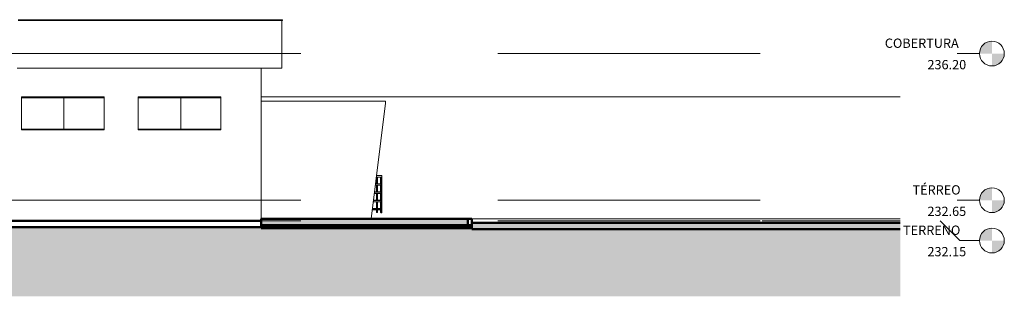
# Model space of a CAD drawing. Extents: x -409 to 898, y -147 to 34.
# Drawn here: x -234 to -211, y -9 to -3 of the extents above; entities that cross this region are included whole.
import ezdxf

# ---------------------------------------------------------------- set-up
doc = ezdxf.new("R2010")
doc.units = 0
doc.header["$LTSCALE"] = 1000
doc.linetypes.add('210505-TJBA_JEFS_BASE_PL_PE_01-01_R00$0$Centro _1_', pattern=[0.03175, 0.00635, -0.004763, 0.015875, -0.004763])
doc.layers.get('0').update_dxf_attribs({"linetype": 'CONTINUOUS'})
for name, color, linetype, lineweight in [('210505-TJBA_JEFS_BASE_PL_PE_01-01_R00$0$Balusters', 7, 'CONTINUOUS', 18), ('210505-TJBA_JEFS_BASE_PL_PE_01-01_R00$0$Cut Pattern-2', 7, 'CONTINUOUS', 9), ('210505-TJBA_JEFS_BASE_PL_PE_01-01_R00$0$Cut Pattern-3', 7, 'CONTINUOUS', 9), ('210505-TJBA_JEFS_BASE_PL_PE_01-01_R00$0$Floors', 7, 'CONTINUOUS', 9), ('210505-TJBA_JEFS_BASE_PL_PE_01-01_R00$0$Floors-1', 7, 'CONTINUOUS', 50), ('210505-TJBA_JEFS_BASE_PL_PE_01-01_R00$0$Frame_Mullion', 7, 'CONTINUOUS', 18), ('210505-TJBA_JEFS_BASE_PL_PE_01-01_R00$0$Glass', 7, 'CONTINUOUS', 18), ('210505-TJBA_JEFS_BASE_PL_PE_01-01_R00$0$Levels', 7, 'CONTINUOUS', 9), ('210505-TJBA_JEFS_BASE_PL_PE_01-01_R00$0$Levels-1', 7, 'CONTINUOUS', 9), ('210505-TJBA_JEFS_BASE_PL_PE_01-01_R00$0$Levels-2', 7, '210505-TJBA_JEFS_BASE_PL_PE_01-01_R00$0$Centro _1_', 9), ('210505-TJBA_JEFS_BASE_PL_PE_01-01_R00$0$Listra', 7, 'CONTINUOUS', 9), ('210505-TJBA_JEFS_BASE_PL_PE_01-01_R00$0$Parking', 7, 'CONTINUOUS', 9), ('210505-TJBA_JEFS_BASE_PL_PE_01-01_R00$0$Railings', 7, 'CONTINUOUS', 18), ('210505-TJBA_JEFS_BASE_PL_PE_01-01_R00$0$Rails-1', 7, 'CONTINUOUS', 18), ('210505-TJBA_JEFS_BASE_PL_PE_01-01_R00$0$Top Rails', 7, 'CONTINUOUS', 9), ('210505-TJBA_JEFS_BASE_PL_PE_01-01_R00$0$Topography', 7, 'CONTINUOUS', 18), ('210505-TJBA_JEFS_BASE_PL_PE_01-01_R00$0$Topography-1', 7, 'CONTINUOUS', 100), ('210505-TJBA_JEFS_BASE_PL_PE_01-01_R00$0$Walls', 7, 'CONTINUOUS', 9), ('210505-TJBA_JEFS_BASE_PL_PE_01-01_R00$0$Windows', 7, 'CONTINUOUS', 9)]:
    doc.layers.add(name, color=color, linetype=linetype, lineweight=lineweight)
doc.styles.add('210505-TJBA_JEFS_BASE_PL_PE_01-01_R00$0$Arial', font='arial.ttf', dxfattribs={"height": 0.3125})

# ---------------------------------------------------------------- blocks, each defined once
blk = doc.blocks.new('210505-TJBA_JEFS_BASE_PL_PE_01-01_R00$0$Railing - 25mm-665637-CORTE C')
at = {"layer": '210505-TJBA_JEFS_BASE_PL_PE_01-01_R00$0$Balusters'}
for p, q in [((138.733, 233.205), (138.733, 233.045)), ((138.733, 233.015), (138.733, 232.845)), ((138.733, 232.815), (138.733, 232.645)), ((138.733, 232.615), (138.733, 232.445)), ((138.733, 232.415), (138.733, 232.35)), ((138.733, 232.35), (138.743, 232.35))]:
    blk.add_line(p, q, dxfattribs=at)
blk = doc.blocks.new('210505-TJBA_JEFS_BASE_PL_PE_01-01_R00$0$Railing - Railing-1569274-CORTE C')
at = {"layer": '210505-TJBA_JEFS_BASE_PL_PE_01-01_R00$0$Rails-1'}
for p, q in [((138.743, 233.05), (138.658, 233.05)), ((138.743, 232.85), (138.658, 232.85)), ((138.743, 232.65), (138.658, 232.65)), ((138.743, 232.45), (138.658, 232.45))]:
    blk.add_line(p, q, dxfattribs=at)
blk.add_blockref('210505-TJBA_JEFS_BASE_PL_PE_01-01_R00$0$Railing - 25mm-665637-CORTE C', (0, 0))
blk = doc.blocks.new('210505-TJBA_JEFS_BASE_PL_PE_01-01_R00$0$Railing - 25mm-V28-CORTE C')
at = {"layer": '210505-TJBA_JEFS_BASE_PL_PE_01-01_R00$0$Balusters'}
for p, q in [((138.743, 232.345), (138.743, 233.205)), ((138.743, 233.205), (138.755, 233.205)), ((138.755, 233.205), (138.768, 233.205)), ((138.768, 233.205), (138.768, 232.345)), ((138.755, 232.345), (138.743, 232.345)), ((138.768, 232.345), (138.755, 232.345))]:
    blk.add_line(p, q, dxfattribs=at)
blk = doc.blocks.new('210505-TJBA_JEFS_BASE_PL_PE_01-01_R00$0$Railing - Railing-1569278-CORTE C')
at = {"layer": '210505-TJBA_JEFS_BASE_PL_PE_01-01_R00$0$Rails-1'}
for p, q in [((138.607, 233.015), (138.768, 233.015)), ((138.768, 233.045), (138.611, 233.045)), ((138.768, 233.045), (138.768, 233.03)), ((138.768, 233.03), (138.768, 233.015)), ((138.583, 232.815), (138.768, 232.815)), ((138.768, 232.845), (138.586, 232.845)), ((138.768, 232.845), (138.768, 232.83)), ((138.768, 232.83), (138.768, 232.815)), ((138.558, 232.615), (138.768, 232.615)), ((138.768, 232.645), (138.562, 232.645)), ((138.768, 232.645), (138.768, 232.63)), ((138.768, 232.63), (138.768, 232.615)), ((138.534, 232.415), (138.768, 232.415)), ((138.768, 232.445), (138.537, 232.445)), ((138.768, 232.445), (138.768, 232.43)), ((138.768, 232.43), (138.768, 232.415))]:
    blk.add_line(p, q, dxfattribs=at)
blk.add_blockref('210505-TJBA_JEFS_BASE_PL_PE_01-01_R00$0$Railing - 25mm-V28-CORTE C', (0, 0))
blk = doc.blocks.new('210505-TJBA_JEFS_BASE_PL_PE_01-01_R00$0$Top Rail Type - Top Rail_Internal_-1569295-CORTE C')
at = {"layer": '210505-TJBA_JEFS_BASE_PL_PE_01-01_R00$0$Top Rails'}
for p, q in [((138.631, 233.205), (138.768, 233.205)), ((138.768, 233.245), (138.636, 233.245)), ((138.768, 233.245), (138.768, 233.225)), ((138.768, 233.225), (138.768, 233.205))]:
    blk.add_line(p, q, dxfattribs=at)
blk = doc.blocks.new('210505-TJBA_JEFS_BASE_PL_PE_01-01_R00$0$Railing - 25mm-V29-CORTE C')
at = {"layer": '210505-TJBA_JEFS_BASE_PL_PE_01-01_R00$0$Balusters'}
for p, q in [((138.633, 233.205), (138.633, 233.045)), ((138.658, 233.045), (138.658, 233.205)), ((138.633, 233.015), (138.633, 232.845)), ((138.658, 232.845), (138.658, 233.015)), ((138.633, 232.815), (138.633, 232.645)), ((138.658, 232.645), (138.658, 232.815)), ((138.633, 232.615), (138.633, 232.445)), ((138.658, 232.445), (138.658, 232.615)), ((138.633, 232.415), (138.633, 232.35)), ((138.633, 232.35), (138.645, 232.35)), ((138.645, 232.35), (138.658, 232.35)), ((138.658, 232.35), (138.658, 232.415))]:
    blk.add_line(p, q, dxfattribs=at)
blk = doc.blocks.new('210505-TJBA_JEFS_BASE_PL_PE_01-01_R00$0$Railing - Railing-1569492-CORTE C')
at = {"layer": '210505-TJBA_JEFS_BASE_PL_PE_01-01_R00$0$Rails-1'}
for p, q in [((138.658, 233.05), (138.612, 233.05)), ((138.658, 233.05), (138.658, 233.046)), ((138.658, 232.85), (138.587, 232.85)), ((138.658, 232.85), (138.658, 232.846)), ((138.658, 232.65), (138.563, 232.65)), ((138.658, 232.65), (138.658, 232.646)), ((138.658, 232.45), (138.538, 232.45)), ((138.658, 232.45), (138.658, 232.446))]:
    blk.add_line(p, q, dxfattribs=at)
blk.add_blockref('210505-TJBA_JEFS_BASE_PL_PE_01-01_R00$0$Railing - 25mm-V29-CORTE C', (0, 0))
blk = doc.blocks.new('210505-TJBA_JEFS_BASE_PL_PE_01-01_R00$0$acm 2 - acm 2-1867203-CORTE C')
at = {"layer": '210505-TJBA_JEFS_BASE_PL_PE_01-01_R00$0$Walls'}
for p, q in [((135.845, 235.05), (138.852, 235.05)), ((138.507, 232.2), (138.851, 235)), ((138.852, 235), (138.851, 235)), ((138.852, 235), (138.852, 235.05)), ((138.483, 232), (138.489, 232.05))]:
    blk.add_line(p, q, dxfattribs=at)
blk = doc.blocks.new('210505-TJBA_JEFS_BASE_PL_PE_01-01_R00$0$Janela Correr 2 Folhas de Vidro Temperado - J 200 V-1096620-CORTE C')
at = {"layer": '210505-TJBA_JEFS_BASE_PL_PE_01-01_R00$0$Frame_Mullion'}
for p, q in [((130.045, 235.13), (130.045, 235.15)), ((132.045, 235.15), (130.045, 235.15)), ((132.045, 235.13), (130.045, 235.13)), ((132.045, 235.15), (132.045, 235.13)), ((130.045, 234.35), (130.045, 234.37)), ((132.045, 234.37), (130.045, 234.37)), ((132.045, 234.37), (132.045, 234.35)), ((132.045, 234.35), (130.045, 234.35))]:
    blk.add_line(p, q, dxfattribs=at)
at = {"layer": '210505-TJBA_JEFS_BASE_PL_PE_01-01_R00$0$Glass'}
blk.add_line((131.075, 235.13), (131.075, 234.37), dxfattribs=at)
blk = doc.blocks.new('210505-TJBA_JEFS_BASE_PL_PE_01-01_R00$0$Janela Correr 2 Folhas de Vidro Temperado - J 200 V-V30-CORTE C')
at = {"layer": '210505-TJBA_JEFS_BASE_PL_PE_01-01_R00$0$Frame_Mullion'}
for p, q in [((130.045, 235.13), (130.045, 235.15)), ((132.045, 235.15), (130.045, 235.15)), ((132.045, 235.13), (130.045, 235.13)), ((132.045, 235.15), (132.045, 235.13)), ((130.045, 234.35), (130.045, 234.37)), ((132.045, 234.37), (130.045, 234.37)), ((132.045, 234.37), (132.045, 234.35)), ((132.045, 234.35), (130.045, 234.35))]:
    blk.add_line(p, q, dxfattribs=at)
at = {"layer": '210505-TJBA_JEFS_BASE_PL_PE_01-01_R00$0$Glass'}
blk.add_line((131.075, 235.13), (131.075, 234.37), dxfattribs=at)
blk = doc.blocks.new('210505-TJBA_JEFS_BASE_PL_PE_01-01_R00$0$Est_ Vaga de estacionamento Sem faixa pne - Vaga padrão _2_50x5_00_m-1813008-CORTE C')
at = {"layer": '210505-TJBA_JEFS_BASE_PL_PE_01-01_R00$0$Listra'}
for p, q in [((147.967, 232.15), (147.967, 232.152)), ((151.303, 232.152), (147.967, 232.152)), ((151.303, 232.15), (147.967, 232.15))]:
    blk.add_line(p, q, dxfattribs=at)
blk = doc.blocks.new('210505-TJBA_JEFS_BASE_PL_PE_01-01_R00$0$Level - M_Cabeça do nível - Círculo-24867-CORTE C')
at = {"layer": '210505-TJBA_JEFS_BASE_PL_PE_01-01_R00$0$Levels'}
h = blk.add_hatch(color=256, dxfattribs=at)
edge = h.paths.add_edge_path()
edge.add_line((77.766, 232.65), (78.066, 232.65))
edge.add_arc((77.766, 232.65), 0.3, 0, 90)
edge.add_line((77.766, 232.95), (77.766, 232.65))
h = blk.add_hatch(color=256, dxfattribs=at)
edge = h.paths.add_edge_path()
edge.add_line((77.766, 232.35), (77.766, 232.65))
edge.add_line((77.766, 232.65), (77.466, 232.65))
edge.add_arc((77.766, 232.65), 0.3, 180, 270)
blk.add_circle((77.766, 232.65), 0.3, dxfattribs=at)
blk = doc.blocks.new('210505-TJBA_JEFS_BASE_PL_PE_01-01_R00')
at = {"layer": '210505-TJBA_JEFS_BASE_PL_PE_01-01_R00$0$Cut Pattern-2'}
h = blk.add_hatch(color=256, dxfattribs=at)
h.paths.add_polyline_path([(-283.154, -7.757), (-281.329, -7.757), (-281.329, -7.607), (-283.154, -7.607)])
h.paths.add_polyline_path([(-228.504, -7.757), (-223.503, -7.757), (-223.503, -7.607), (-228.504, -7.607)])
at = {"layer": '210505-TJBA_JEFS_BASE_PL_PE_01-01_R00$0$Cut Pattern-3'}
blk.add_hatch(color=256, dxfattribs=at).paths.add_polyline_path([(-221.96, -7.857), (-213.046, -7.857), (-213.046, -7.707), (-223.403, -7.707), (-223.403, -7.857)])
at = {"layer": '210505-TJBA_JEFS_BASE_PL_PE_01-01_R00$0$Topography'}
blk.add_hatch(color=256, dxfattribs=at).paths.add_polyline_path([(-246.475, -9.483), (-213.046, -9.483), (-213.046, -7.857), (-223.403, -7.857), (-223.403, -7.807), (-283.254, -7.807), (-283.254, -7.857), (-284.363, -7.857), (-284.363, -9.483), (-248.704, -9.483)])
at = {"layer": '210505-TJBA_JEFS_BASE_PL_PE_01-01_R00$0$Floors'}
for p, q in [((-234.384, -2.787), (-227.984, -2.787)), ((-227.984, -2.807), (-234.384, -2.807)), ((-227.984, -2.787), (-227.984, -2.807)), ((-223.403, -7.607), (-213.046, -7.607))]:
    blk.add_line(p, q, dxfattribs=at)
at = {"layer": '210505-TJBA_JEFS_BASE_PL_PE_01-01_R00$0$Floors-1'}
for p, q in [((-223.403, -7.607), (-228.504, -7.607)), ((-228.504, -7.607), (-228.504, -7.807)), ((-223.503, -7.757), (-223.503, -7.607)), ((-223.403, -7.607), (-223.403, -7.857)), ((-228.504, -7.657), (-234.904, -7.657)), ((-234.904, -7.807), (-228.504, -7.807)), ((-228.504, -7.757), (-223.403, -7.757)), ((-213.046, -7.707), (-223.403, -7.707)), ((-223.403, -7.857), (-213.046, -7.857))]:
    blk.add_line(p, q, dxfattribs=at)
at = {"layer": '210505-TJBA_JEFS_BASE_PL_PE_01-01_R00$0$Levels'}
for p, q in [((-212.08, -7.657), (-211.603, -8.133)), ((-211.603, -8.133), (-211.127, -8.133))]:
    blk.add_line(p, q, dxfattribs=at)
at = {"layer": '210505-TJBA_JEFS_BASE_PL_PE_01-01_R00$0$Levels-2'}
for p, q in [((-286.282, -3.607), (-211.127, -3.607)), ((-286.282, -7.157), (-211.127, -7.157)), ((-286.282, -7.657), (-212.08, -7.657))]:
    blk.add_line(p, q, dxfattribs=at)
at = {"layer": '210505-TJBA_JEFS_BASE_PL_PE_01-01_R00$0$Topography'}
for p, q in [((-226.539, -7.807), (-228.504, -7.807)), ((-223.403, -7.807), (-226.539, -7.807))]:
    blk.add_line(p, q, dxfattribs=at)
at = {"layer": '210505-TJBA_JEFS_BASE_PL_PE_01-01_R00$0$Topography-1'}
for p, q in [((-228.504, -7.807), (-226.539, -7.807)), ((-226.539, -7.807), (-223.403, -7.807))]:
    blk.add_line(p, q, dxfattribs=at)
at = {"layer": '210505-TJBA_JEFS_BASE_PL_PE_01-01_R00$0$Walls'}
for p, q in [((-228.004, -3.957), (-228.004, -2.807)), ((-234.404, -3.957), (-228.004, -3.957)), ((-228.504, -7.607), (-228.504, -3.957)), ((-234.304, -5.457), (-234.304, -4.657)), ((-234.304, -4.657), (-232.304, -4.657)), ((-232.304, -4.657), (-232.304, -5.457)), ((-231.479, -5.457), (-231.479, -4.657)), ((-231.479, -4.657), (-229.479, -4.657)), ((-229.479, -4.657), (-229.479, -5.457)), ((-213.046, -4.657), (-228.504, -4.657)), ((-232.304, -5.457), (-234.304, -5.457)), ((-229.479, -5.457), (-231.479, -5.457))]:
    blk.add_line(p, q, dxfattribs=at)
at = {"layer": '210505-TJBA_JEFS_BASE_PL_PE_01-01_R00$0$Levels', "extrusion": (0, 0, -1)}
for p in [(133.061, -236.257), (133.061, -239.807), (133.061, -240.783)]:
    blk.add_blockref('210505-TJBA_JEFS_BASE_PL_PE_01-01_R00$0$Level - M_Cabeça do nível - Círculo-24867-CORTE C', p, dxfattribs=at)
at = {"layer": '210505-TJBA_JEFS_BASE_PL_PE_01-01_R00$0$Parking'}
blk.add_blockref('210505-TJBA_JEFS_BASE_PL_PE_01-01_R00$0$Est_ Vaga de estacionamento Sem faixa pne - Vaga padrão _2_50x5_00_m-1813008-CORTE C', (-364.349, -239.807), dxfattribs=at)
at = {"layer": '210505-TJBA_JEFS_BASE_PL_PE_01-01_R00$0$Railings'}
for name in ['210505-TJBA_JEFS_BASE_PL_PE_01-01_R00$0$Railing - Railing-1569278-CORTE C', '210505-TJBA_JEFS_BASE_PL_PE_01-01_R00$0$Railing - Railing-1569492-CORTE C', '210505-TJBA_JEFS_BASE_PL_PE_01-01_R00$0$Railing - Railing-1569274-CORTE C']:
    blk.add_blockref(name, (-364.349, -239.807), dxfattribs=at)
at = {"layer": '210505-TJBA_JEFS_BASE_PL_PE_01-01_R00$0$Top Rails'}
blk.add_blockref('210505-TJBA_JEFS_BASE_PL_PE_01-01_R00$0$Top Rail Type - Top Rail_Internal_-1569295-CORTE C', (-364.349, -239.807), dxfattribs=at)
at = {"layer": '210505-TJBA_JEFS_BASE_PL_PE_01-01_R00$0$Walls'}
blk.add_blockref('210505-TJBA_JEFS_BASE_PL_PE_01-01_R00$0$acm 2 - acm 2-1867203-CORTE C', (-364.349, -239.807), dxfattribs=at)
at = {"layer": '210505-TJBA_JEFS_BASE_PL_PE_01-01_R00$0$Windows'}
for name, p in [('210505-TJBA_JEFS_BASE_PL_PE_01-01_R00$0$Janela Correr 2 Folhas de Vidro Temperado - J 200 V-1096620-CORTE C', (-364.349, -239.807)), ('210505-TJBA_JEFS_BASE_PL_PE_01-01_R00$0$Janela Correr 2 Folhas de Vidro Temperado - J 200 V-V30-CORTE C', (-364.349, -239.807)), ('210505-TJBA_JEFS_BASE_PL_PE_01-01_R00$0$Janela Correr 2 Folhas de Vidro Temperado - J 200 V-V30-CORTE C', (-361.524, -239.807))]:
    blk.add_blockref(name, p, dxfattribs=at)
at = {"layer": '210505-TJBA_JEFS_BASE_PL_PE_01-01_R00$0$Levels-1', "char_height": 0.225, "attachment_point": 1, "style": '210505-TJBA_JEFS_BASE_PL_PE_01-01_R00$0$Arial'}
for s, insert, width in [('COBERTURA', (-213.417, -3.244), 2.4231), ('236.20', (-212.386, -3.763), 1.19051), ('TÉRREO', (-212.747, -6.794), 1.61139), ('232.65', (-212.386, -7.313), 1.19051), ('TERRENO', (-212.975, -7.77), 1.88797), ('232.15', (-212.386, -8.289), 1.19051)]:
    blk.add_mtext(s, dxfattribs=dict(at, insert=insert, width=width))

msp = doc.modelspace()

# ---------------------------------------------------------------- block references
msp.add_blockref('210505-TJBA_JEFS_BASE_PL_PE_01-01_R00', (0, 0))

doc.saveas('drawing.dxf')
